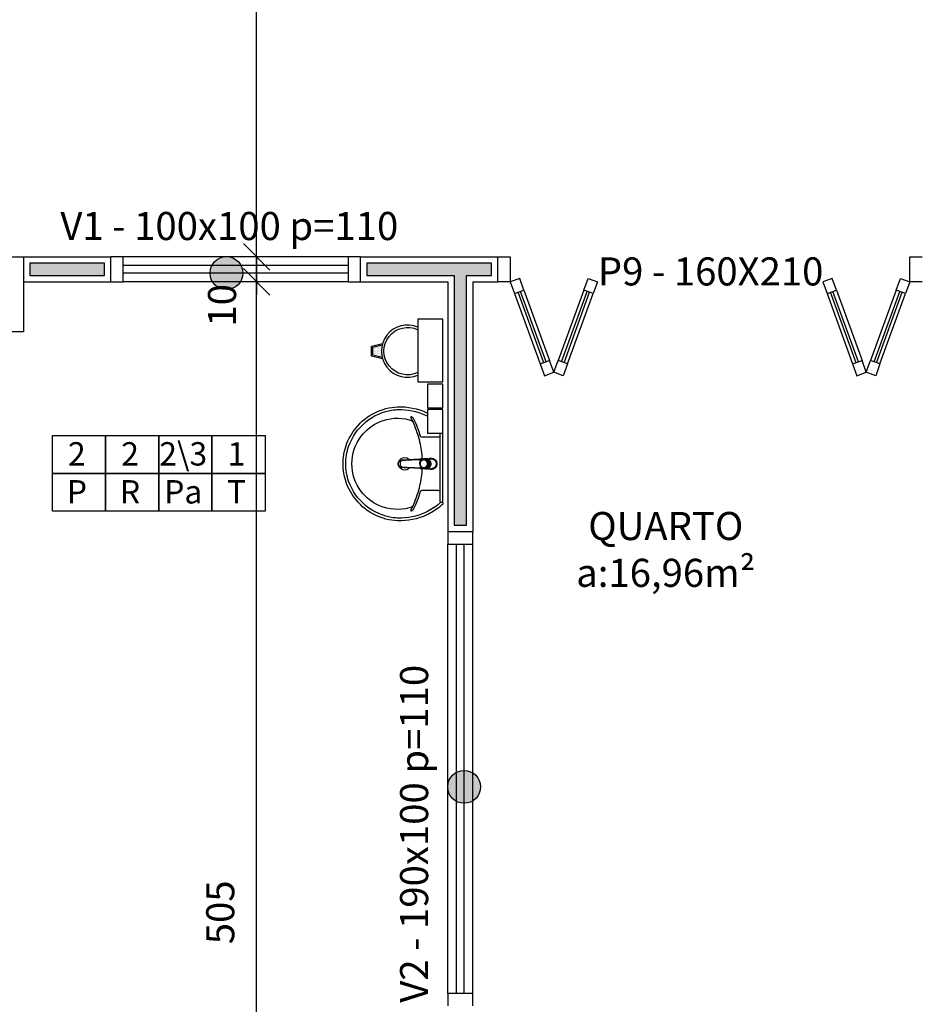
# Model space of a CAD drawing. Units: millimetres. Extents: x 44843 to 356212, y -58898 to 599.
# Drawn here: x 341922 to 342283, y -57524 to -57129 of the extents above; entities that cross this region are included whole.
import ezdxf

# ---------------------------------------------------------------- set-up
doc = ezdxf.new("R2010")
doc.units = ezdxf.units.MM
doc.header["$LTSCALE"] = 10
doc.linetypes.add('CONTINU', pattern=[0])
for name, color, linetype in [('02', 2, 'Continuous'), ('04', 4, 'Continuous'), ('COTA', 13, 'Continuous'), ('EQUIP_FIXOS', 13, 'Continuous'), ('especificações ambientes', 7, 'Continuous'), ('ESQUADRIAS', 7, 'Continuous'), ('INCENDIO', 240, 'Continuous'), ('LINVISTA', 13, 'Continuous'), ('MOB_BemFina', 251, 'Continuous'), ('parede gesso', 135, 'Continuous'), ('PILAR', 6, 'Continuous'), ('vidro', 156, 'Continuous')]:
    doc.layers.add(name, color=color, linetype=linetype)
doc.styles.add('ARIAL1', font='arial.ttf')
doc.styles.add('REGUA60', font='ARIALN.TTF')
doc.styles.get("Standard").update_dxf_attribs({"font": 'ARIALN.TTF'})
doc.dimstyles.new('ISO-25', dxfattribs={"dimtxt": 2.5, "dimasz": 2.5, "dimexe": 1.25, "dimexo": 0.625, "dimtad": 1, "dimtxsty": 'Standard', "dimcen": 2.5, "dimadec": 0, "dimazin": 0, "dimtfac": 1, "dimtmove": 0, "dimatfit": 3, "dimfxl": 1, "dimarcsym": 0})

# ---------------------------------------------------------------- blocks, each defined once
blk = doc.blocks.new('A$C775C0CE8')
at = {"layer": '02'}
for p, q in [((0, 31.12), (1.37, 34.88)), ((1.37, 34.88), (6.07, 33.17)), ((6.07, 33.17), (4.7, 29.41)), ((4.7, 29.41), (0, 31.12)), ((34.26, 22.91), (32.89, 19.15)), ((34.26, 22.91), (38.96, 21.2)), ((38.96, 21.2), (37.59, 17.44)), ((37.59, 17.44), (32.89, 19.15)), ((37.59, 17.44), (32.89, 15.73)), ((38.96, 13.68), (37.59, 17.44)), ((34.26, 11.97), (32.89, 15.73)), ((34.26, 11.97), (38.96, 13.68)), ((4.7, 5.47), (0, 3.76)), ((6.07, 1.71), (4.7, 5.47)), ((0, 3.76), (1.37, 0)), ((1.37, 0), (6.07, 1.71))]:
    blk.add_line(p, q, dxfattribs=at)
at = {"layer": 'LINVISTA'}
for p, q in [((34.26, 22.91), (6.07, 33.17)), ((4.7, 29.41), (32.89, 19.15)), ((4.7, 5.47), (32.89, 15.73)), ((6.07, 1.71), (34.26, 11.97))]:
    blk.add_line(p, q, dxfattribs=at)
at = {"layer": 'vidro'}
for p, q in [((33.74, 21.5), (5.55, 31.76)), ((33.4, 20.56), (5.21, 30.82)), ((33.4, 14.32), (5.21, 4.06)), ((33.74, 13.38), (5.55, 3.12))]:
    blk.add_line(p, q, dxfattribs=at)
blk = doc.blocks.new('1173C_p')
at = {"linetype": 'Continuous'}
for p, q in [((-0.0163, -0.0488), (-0.0165, -0.045)), ((0.0163, -0.0488), (0.0165, -0.045))]:
    blk.add_line(p, q, dxfattribs=at)
at = {"linetype": 'CONTINU', "extrusion": (0, 0, -1)}
for points in [[(-0.0198, -0.0115, -0.13189), (-0.0229, 0, -0.414011), (0, 0.0229, -0.414011), (0.0229, 0, -0.132095), (0.0198, -0.0115)], [(0.0198, -0.0078, 0.094421), (0.0213, 0, 0.414218), (0, 0.0213, 0.414225), (-0.0213, 0, 0.094419), (-0.0198, -0.0078)], [(0.0184, -0.0289, -0.025793), (0.0174, -0.0306)], [(-0.0174, -0.0305, -0.02327), (-0.0184, -0.0289), (-0.0184, -0.0288), (-0.0188, -0.0281), (-0.0184, -0.0289)], [(0.016, -0.0438, -0.004162), (0.0165, -0.045)], [(-0.0163, -0.0488, -0.000293), (-0.0129, -0.1208)]]:
    blk.add_lwpolyline(points, format="xyb", dxfattribs=at)
at = {"linetype": 'CONTINU'}
for points in [[(-0.0198, -0.0115), (-0.0198, 0.0008)], [(0, 0.0006), (0, -0.0003)], [(-0.0193, -0.0178), (-0.0148, -0.0074)], [(-0.0193, -0.0207), (-0.0193, -0.0194)], [(-0.0184, -0.0289), (-0.0184, -0.0288)], [(-0.0175, -0.0242), (-0.0175, -0.0291)], [(-0.0165, -0.0346), (-0.016, -0.0438)], [(0, -0.0292), (0, -0.0294)], [(0.0124, -0.0051), (0.0017, -0.0008)], [(0.016, -0.0438), (0.0165, -0.0346)], [(0.0184, -0.0288), (0.0184, -0.0289)], [(0.0165, -0.045), (0.016, -0.0438)]]:
    blk.add_lwpolyline(points, dxfattribs=at)
for points in [[(0.0197, -0.0221, 0.014115), (0.0197, -0.021), (0.0198, -0.0194), (0.0198, 0.0008)], [(-0.0198, -0.0115), (-0.0198, -0.0194), (-0.0198, -0.021, 0.014158), (-0.0197, -0.0221)], [(-0.0193, -0.0178, 0.022469), (-0.0193, -0.0194)], [(-0.0193, -0.0178), (-0.0193, -0.0191, 0.022422), (-0.0193, -0.0207, 0.02241), (-0.0193, -0.0223, 0.005526), (-0.0175, -0.0268)], [(-0.0184, -0.0289), (-0.0189, -0.0281), (-0.0184, -0.0288), (-0.0184, -0.0289, 0.023468), (-0.0174, -0.0305)], [(-0.0183, -0.021, 0.079202), (-0.0175, -0.0263)], [(-0.0124, -0.0051, 0.04335), (-0.0148, -0.0074)], [(-0.0124, -0.0051), (-0.0124, -0.0064, 0.0433), (-0.0148, -0.0087), (-0.0148, -0.0074)], [(0.0017, -0.0008), (0.0017, -0.0021, 0.020932), (0, -0.002, 0.02091), (-0.0017, -0.0021), (-0.0017, -0.0008), (-0.0124, -0.0051)], [(-0.0017, -0.0008, -0.02099), (0, -0.0007, -0.020996), (0.0017, -0.0008)], [(0.0148, -0.0074, 0.043592), (0.0124, -0.0051)], [(0.0193, -0.0178), (0.0148, -0.0074), (0.0148, -0.0087, 0.043556), (0.0124, -0.0064), (0.0124, -0.0051)], [(0.0193, -0.0207, -0.022421), (0.0193, -0.0223, -0.006199), (0.0174, -0.0268)], [(0.0174, -0.0263, 0.078954), (0.0183, -0.021)], [(0.0174, -0.0242), (0.0174, -0.0291, -0.013429), (0.0174, -0.03)], [(0.0174, -0.0306, 0.025781), (0.0184, -0.0289)], [(0.0193, -0.0207, 0.02241), (0.0193, -0.0191), (0.0193, -0.0178)], [(0.0193, -0.0207), (0.0193, -0.0194, 0.022418), (0.0193, -0.0178)], [(-0.0184, -0.0433), (-0.0183, -0.0455), (-0.0146, -0.1175, 0.0157), (-0.0146, -0.118)], [(-0.0129, -0.1208, 0.000292), (-0.0163, -0.0488)], [(0.0184, -0.0433), (0.0183, -0.0455), (0.0146, -0.1175, -0.0157), (0.0146, -0.118)], [(-0.0143, -0.12), (-0.0146, -0.118, -0.016453), (-0.0146, -0.1175)], [(0.0142, -0.1208, 0.016555), (0.0143, -0.1201), (0.0143, -0.12), (0.0145, -0.118, 0.016767), (0.0146, -0.1175)], [(-0.0143, -0.1201, 0.0159), (-0.0142, -0.1208)]]:
    blk.add_lwpolyline(points, format="xyb", dxfattribs=at)
for points, degree in [([(0, 0.0213), (-0.004, 0.0213), (-0.0075, 0.0203), (-0.011, 0.0188), (-0.0145, 0.0162), (-0.0175, 0.0125), (-0.0198, 0.0073), (-0.0198, 0.0008)], 7), ([(0.0198, 0.0008), (0.0198, 0.0073), (0.0175, 0.0125), (0.0145, 0.0162), (0.0109, 0.0188), (0.0075, 0.0203), (0.004, 0.0213), (0, 0.0213)], 7), ([(-0.0198, -0.0194), (-0.0198, -0.0112), (-0.0156, -0.0063), (-0.013, -0.0044), (-0.0101, -0.0019), (-0.0063, -0.0009), (-0.0034, -0.0003), (0, -0.0003)], 7), ([(-0.0189, -0.0281), (-0.0191, -0.0266), (-0.0194, -0.0252), (-0.0196, -0.0237), (-0.0197, -0.0221)], 4), ([(-0.0184, -0.0433), (-0.0187, -0.0396), (-0.0189, -0.0359), (-0.0191, -0.0323), (-0.0193, -0.029), (-0.0195, -0.0256), (-0.0197, -0.0221)], 6), ([(-0.0148, -0.0087), (-0.0158, -0.0111), (-0.0166, -0.0132), (-0.0175, -0.0151), (-0.0183, -0.0171), (-0.0193, -0.0191)], 5), ([(0, -0.0033), (-0.006, -0.0033), (-0.0116, -0.0057), (-0.0158, -0.0098), (-0.0183, -0.0152), (-0.0183, -0.021)], 5), ([(-0.0175, -0.0242), (-0.0175, -0.0192), (-0.0155, -0.0141), (-0.0115, -0.0098), (-0.0059, -0.0074), (0, -0.0074)], 5), ([(-0.0175, -0.0291), (-0.0175, -0.0238), (-0.0153, -0.0185), (-0.011, -0.0143), (-0.0055, -0.0123), (0, -0.0123)], 5), ([(0, -0.046), (-0.0056, -0.046), (-0.0111, -0.0439), (-0.0154, -0.0396), (-0.0175, -0.0343), (-0.0175, -0.0291)], 5), ([(-0.0155, -0.0296), (-0.0155, -0.0249), (-0.0136, -0.0202), (-0.0098, -0.0165), (-0.0049, -0.0146), (0, -0.0146)], 5), ([(0, -0.0446), (-0.0049, -0.0446), (-0.0098, -0.0428), (-0.0136, -0.039), (-0.0155, -0.0343), (-0.0155, -0.0296)], 5), ([(-0.0017, -0.0021), (-0.004, -0.0032), (-0.006, -0.0041), (-0.0081, -0.0049), (-0.0102, -0.0057), (-0.0124, -0.0064)], 5), ([(0, -0.0064), (-0.0027, -0.0064), (-0.0053, -0.007), (-0.0076, -0.0081), (-0.0096, -0.0095), (-0.0113, -0.0113)], 5), ([(0, -0.0003), (0.0033, -0.0003), (0.0063, -0.0009), (0.0101, -0.0019), (0.013, -0.0044), (0.0156, -0.0063), (0.0198, -0.0112), (0.0198, -0.0194)], 7), ([(0.0183, -0.021), (0.0183, -0.0152), (0.0158, -0.0098), (0.0116, -0.0057), (0.006, -0.0033), (0, -0.0033)], 5), ([(0.0113, -0.0113), (0.0096, -0.0095), (0.0076, -0.0081), (0.0052, -0.007), (0.0027, -0.0064), (0, -0.0064)], 5), ([(0, -0.0074), (0.0059, -0.0074), (0.0115, -0.0098), (0.0155, -0.0141), (0.0174, -0.0192), (0.0174, -0.0242)], 5), ([(0, -0.0123), (0.0055, -0.0123), (0.011, -0.0143), (0.0153, -0.0185), (0.0174, -0.0238), (0.0174, -0.0291)], 5), ([(0, -0.0146), (0.0049, -0.0146), (0.0097, -0.0165), (0.0136, -0.0202), (0.0155, -0.0249), (0.0155, -0.0296)], 5), ([(0, -0.046), (0.0056, -0.046), (0.0111, -0.0439), (0.0154, -0.0396), (0.0174, -0.0343), (0.0174, -0.0291)], 5), ([(0.0155, -0.0296), (0.0155, -0.0343), (0.0136, -0.039), (0.0097, -0.0428), (0.0049, -0.0446), (0, -0.0446)], 5), ([(0.0124, -0.0064), (0.0101, -0.0057), (0.0081, -0.0049), (0.006, -0.0041), (0.004, -0.0032), (0.0017, -0.0021)], 5), ([(0.0193, -0.0191), (0.0183, -0.0171), (0.0175, -0.0151), (0.0166, -0.0132), (0.0158, -0.0111), (0.0148, -0.0087)], 5), ([(0.0197, -0.0221), (0.0195, -0.0256), (0.0193, -0.029), (0.0191, -0.0323), (0.0189, -0.0359), (0.0186, -0.0396), (0.0184, -0.0433)], 6), ([(0.0188, -0.0281), (0.0191, -0.0265), (0.0193, -0.0253), (0.0195, -0.0241), (0.0196, -0.0231), (0.0197, -0.0221)], 5), ([(-0.0131, -0.117), (-0.0129, -0.121), (-0.0091, -0.1229), (-0.0041, -0.1233), (0, -0.1233)], 4), ([(0, -0.1233), (0.0041, -0.1233), (0.0091, -0.1229), (0.0129, -0.121), (0.0131, -0.117)], 4), ([(-0.0142, -0.1208), (-0.0136, -0.1239), (-0.0119, -0.1268), (-0.0095, -0.1293), (-0.0064, -0.1313), (-0.0032, -0.1323), (0, -0.1323)], 6), ([(0, -0.1323), (0.0032, -0.1323), (0.0064, -0.1313), (0.0095, -0.1293), (0.0119, -0.1268), (0.0136, -0.1239), (0.0142, -0.1208)], 6), ([(0, -0.1323), (0, -0.1323), (0, -0.1323), (0, -0.1323), (0, -0.1322), (0, -0.1321)], 5)]:
    blk.add_open_spline(points, degree=degree, dxfattribs=at)
blk = doc.blocks.new('aps_pia_pl5')
h = blk.add_hatch()
h.set_pattern_fill('DOTS', color=252, scale=0.3, style=0)
h.set_pattern_definition([(180, (-0.243112, -0.6682743), (-0.00238125, 0.0047625), [0, -0.0047625])])
edge = h.paths.add_edge_path()
edge.add_line((-0.2813, -0.6361), (-0.2431, -0.6265))
edge.add_ellipse((-0.1413, -0.6522), major_axis=(-0.0742, 0.0742), ratio=1, start_angle=30.8655, end_angle=45)
edge.add_ellipse((-0.1413, -0.6522), major_axis=(0.0742, 0.0742), ratio=1, start_angle=135, end_angle=149.1345)
edge.add_line((-0.2431, -0.6778), (-0.2813, -0.6683))
edge.add_line((-0.2813, -0.6683), (-0.2813, -0.6361))
for p, q in [((0, -0.0442), (0, -0.201)), ((-0.0171, -0.0945), (-0.0842, -0.0945)), ((0, -0.201), (0, -0.3578)), ((-0.0171, -0.3075), (-0.0842, -0.3075))]:
    blk.add_line(p, q)
at = {"color": 250}
for p, q in [((-0.2416, -0.621), (-0.2863, -0.6322)), ((-0.2863, -0.6322), (-0.2863, -0.6722)), ((-0.2863, -0.6722), (-0.2416, -0.6834))]:
    blk.add_line(p, q, dxfattribs=at)
at = {"color": 252}
for p, q in [((-0.2431, -0.6265), (-0.2813, -0.6361)), ((-0.2813, -0.6361), (-0.2813, -0.6683)), ((-0.2813, -0.6683), (-0.2431, -0.6778))]:
    blk.add_line(p, q, dxfattribs=at)
for points in [[(0, -0.419), (-0.0622, -0.419), (-0.0622, -0.324), (0, -0.324)], [(0, -0.5202), (-0.0622, -0.5202), (-0.0622, -0.4252), (0, -0.4252)], [(0, -0.7797), (-0.1, -0.7797), (-0.1, -0.5297), (0, -0.5297)]]:
    blk.add_lwpolyline(points, close=True)
for centre, radius, start, end in [((-0.172, -0.198), 0.2254, 92.3468, 140.682), ((-0.1725, -0.2288), 0.2562, 65.081, 91.955), ((-0.1763, -0.2342), 0.2628, 52.3096, 64.8213), ((-0.1394, -0.0471), 0.0231, 23.2243, 77.9201), ((-0.1257, -0.0132), 0.00195, 46.5843, 181.3407), ((-0.1079, -0.0126), 0.0197, 181.7685, 209.5159), ((-0.2612, -0.0919), 0.1529, 20.6244, 27.0531), ((-0.1537, -0.0391), 0.0401, 27.6293, 42.9931), ((-0.4492, -0.1912), 0.3725, 15.8037, 27.2783), ((-0.4737, -0.1966), 0.3893, 12.3293, 24.0416), ((-0.1763, -0.2342), 0.2628, 48.9141, 52.3096), ((-0.0101, -0.044), 0.0101, 358.6829, 50.205), ((-0.1681, -0.2051), 0.233, 139.9389, 160.6948), ((-0.4428, -0.1971), 0.3593, 2.3817, 13.4577), ((-0.0841, -0.0874), 0.00714, 199.6014, 268.7233), ((-0.0172, -0.0885), 0.00599, 270.8385, 351.5333), ((-0.1752, -0.2006), 0.2248, 161.1683, 180.0929), ((-0.1752, -0.2014), 0.2248, 179.9071, 198.8317), ((-0.4428, -0.2049), 0.3593, 346.5423, 357.6208), ((-0.1681, -0.1969), 0.233, 199.3052, 220.0611), ((-0.4737, -0.2054), 0.3893, 335.9584, 347.6707), ((-0.4492, -0.2108), 0.3725, 332.7217, 344.1963), ((-0.0841, -0.3146), 0.00714, 91.2767, 160.3986), ((-0.0172, -0.3135), 0.00599, 8.4667, 89.1615), ((-0.172, -0.204), 0.2254, 219.318, 267.6532), ((-0.1394, -0.3549), 0.0231, 282.0799, 336.7757), ((-0.1079, -0.3894), 0.0197, 150.4841, 178.2315), ((-0.1257, -0.3888), 0.00195, 178.6593, 313.4157), ((-0.2612, -0.3101), 0.1529, 332.9469, 339.3756), ((-0.1537, -0.3629), 0.0401, 317.0069, 332.3707), ((-0.1725, -0.1732), 0.2562, 268.045, 294.919), ((-0.1763, -0.1678), 0.2628, 295.1787, 295.6602)]:
    blk.add_arc(centre, radius, start, end)
at = {"color": 13}
for centre, radius, start, end in [((-0.1805, -0.2029), 0.1849, 113.4729, 142.4355), ((-0.1817, -0.2011), 0.1828, 75.0345, 113.3354), ((-0.1829, -0.2002), 0.1813, 142.6439, 180.2602), ((-0.1528, -0.201), 0.0255, 34.9422, 325.0926), ((-0.1528, -0.201), 0.0164, 58.1438, 126.6778), ((-0.1829, -0.2018), 0.1813, 179.7398, 217.3561), ((-0.1528, -0.201), 0.0164, 233.2406, 289.4036), ((-0.1528, -0.201), 0.0164, 301.3324, 301.9598), ((-0.1805, -0.1991), 0.1849, 217.5645, 246.5271), ((-0.1817, -0.2009), 0.1828, 246.6646, 284.9655), ((-0.1413, -0.6522), 0.095, 64.2375, 295.7625)]:
    blk.add_arc(centre, radius, start, end, dxfattribs=at)
at = {"color": 250, "extrusion": (0, 0, -1)}
blk.add_ellipse((-0.1413, -0.6522), major_axis=(-0.0742, 0.0742), ratio=1, start_param=9.806016, end_param=13.755929, dxfattribs=at)
at = {"layer": 'MOB_BemFina'}
for p, q in [((-0.0113, -0.0486), (-0.0113, -0.201)), ((-0.0073, -0.0468), (-0.0029, -0.0468)), ((-0.0113, -0.201), (-0.0113, -0.324))]:
    blk.add_line(p, q, dxfattribs=at)
for centre, radius, start, end in [((-0.1681, -0.2051), 0.222, 97.7107, 160.6831), ((-0.172, -0.198), 0.2145, 92.3568, 96.9303), ((-0.1725, -0.2288), 0.2452, 65.0868, 91.9463), ((-0.1763, -0.2342), 0.2518, 50.3606, 64.8157), ((-0.0208, -0.0483), 0.00953, 358.4764, 57.292), ((-0.0072, -0.05), 0.0032, 92.1883, 161.5515), ((-0.0029, -0.049), 0.00223, 10.4987, 89.8901), ((-0.1752, -0.2006), 0.2139, 161.1804, 180.0929), ((-0.1752, -0.2014), 0.2139, 179.9071, 198.8196), ((-0.1681, -0.1969), 0.222, 199.3169, 262.2893), ((-0.1763, -0.1678), 0.2518, 295.1843, 296.862), ((-0.172, -0.204), 0.2145, 263.0697, 267.6432), ((-0.1725, -0.1732), 0.2452, 268.0537, 294.9132)]:
    blk.add_arc(centre, radius, start, end, dxfattribs=at)
at = {"rotation": 270}
blk.add_blockref('1173C_p', (-0.047, -0.201), dxfattribs=at)
blk = doc.blocks.new('COTATR')
at = {"color": 6}
blk.add_line((-70.7, -70.7), (70.7, 70.7), dxfattribs=at)
at = {"color": 0, "linetype": 'ByBlock'}
blk.add_line((0, 0), (200, 0), dxfattribs=at)
blk = doc.blocks.new('*D192')
at = {"layer": 'COTA', "color": 0, "lineweight": -2, "transparency": 16777216}
for p, q in [((342016.4, -57739.39), (342016.4, -57234.54)), ((342037.9, -57234.47), (342031.4, -57234.47)), ((342037.9, -57739.47), (342031.4, -57739.47))]:
    blk.add_line(p, q, dxfattribs=at)
at = {"layer": 'Defpoints', "color": 0, "transparency": 16777216}
for p in [(342015.4, -57234.47), (342016.4, -57234.47), (342015.4, -57739.47)]:
    blk.add_point(p, dxfattribs=at)
at = {"layer": 'COTA', "color": 0, "lineweight": -2, "transparency": 16777216, "xscale": 0.075, "yscale": 0.075, "zscale": 0.075}
for p, rotation in [((342016.4, -57234.47), 90), ((342016.4, -57739.47), 270)]:
    blk.add_blockref('COTATR', p, dxfattribs=dict(at, rotation=rotation))
at = {"layer": 'COTA', "color": 2, "transparency": 16777216, "insert": (342003.3, -57486.97), "char_height": 11.25, "attachment_point": 5, "rotation": 90, "style": 'REGUA60'}
blk.add_mtext('505', dxfattribs=at)
blk = doc.blocks.new('*D193')
at = {"layer": 'COTA', "color": 0, "lineweight": -2, "transparency": 16777216}
for p, q in [((342016.4, -57224.39), (342016.4, -57224.32)), ((342037.9, -57224.47), (342031.4, -57224.47)), ((342016.4, -57234.54), (342016.4, -57234.62))]:
    blk.add_line(p, q, dxfattribs=at)
at = {"layer": 'Defpoints', "color": 0, "transparency": 16777216}
for p in [(342015.4, -57224.47), (342016.4, -57224.47), (342015.4, -57234.47)]:
    blk.add_point(p, dxfattribs=at)
at = {"layer": 'COTA', "color": 0, "lineweight": -2, "transparency": 16777216, "xscale": 0.075, "yscale": 0.075, "zscale": 0.075}
for p, rotation in [((342016.4, -57224.47), 270), ((342016.4, -57234.47), 90)]:
    blk.add_blockref('COTATR', p, dxfattribs=dict(at, rotation=rotation))
at = {"layer": 'COTA', "color": 2, "transparency": 16777216, "insert": (342004.01, -57243.87), "char_height": 11.25, "attachment_point": 5, "rotation": 90, "style": 'REGUA60'}
blk.add_mtext('10', dxfattribs=at)
blk = doc.blocks.new('*D194')
at = {"layer": 'COTA', "color": 0, "lineweight": -2, "transparency": 16777216}
for p, q in [((342016.4, -57224.39), (342016.4, -56974.54)), ((342037.9, -56974.47), (342031.4, -56974.47))]:
    blk.add_line(p, q, dxfattribs=at)
at = {"layer": 'Defpoints', "color": 0, "transparency": 16777216}
for p in [(342015.4, -56974.47), (342016.4, -56974.47), (342015.4, -57224.47)]:
    blk.add_point(p, dxfattribs=at)
at = {"layer": 'COTA', "color": 0, "lineweight": -2, "transparency": 16777216, "xscale": 0.075, "yscale": 0.075, "zscale": 0.075}
for p, rotation in [((342016.4, -56974.47), 90), ((342016.4, -57224.47), 270)]:
    blk.add_blockref('COTATR', p, dxfattribs=dict(at, rotation=rotation))
at = {"layer": 'COTA', "color": 2, "transparency": 16777216, "insert": (342003.3, -57099.47), "char_height": 11.25, "attachment_point": 5, "rotation": 90, "style": 'REGUA60'}
blk.add_mtext('250', dxfattribs=at)

msp = doc.modelspace()

# ---------------------------------------------------------------- hatches: boundary and pattern name
at = {"layer": 'INCENDIO'}
for points in [[(342010.918, -57230.966, 1), (341997.736, -57230.966, 1)], [(342106.106, -57436.73, 1), (342092.924, -57436.73, 1)]]:
    msp.add_hatch(color=256, dxfattribs=at).paths.add_polyline_path(points)
at = {"layer": 'parede gesso'}
h = msp.add_hatch(dxfattribs=at)
h.set_pattern_fill('HONEY', color=256, scale=12, style=0)
h.set_pattern_definition([(0, (341925.515, -57736.9658), (2.25, 1.299038), [1.5, -3]), (120, (341925.515, -57736.9658), (-2.25, 1.299038), [1.5, -3]), (60, (341925.515, -57736.9658), (5e-09, 2.5980762), [-3, 1.5])])
h.paths.add_polyline_path([(342100.515, -57526.966), (342095.515, -57526.966), (342095.515, -57736.966), (342100.515, -57736.966)])
h.paths.add_polyline_path([(341955.515, -57226.966), (341925.515, -57226.966), (341925.515, -57231.966), (341955.515, -57231.966)])
h.paths.add_polyline_path([(342110.515, -57226.966), (342060.515, -57226.966), (342060.515, -57231.966), (342095.515, -57231.966), (342095.515, -57331.966), (342100.515, -57331.966), (342100.515, -57231.966), (342110.515, -57231.966)])

# ---------------------------------------------------------------- linework, layer by layer
at = {"layer": '02'}
for points in [[(341958.015, -57234.466), (341963.015, -57234.466), (341963.015, -57224.466), (341958.015, -57224.466)], [(342058.015, -57224.466), (342053.015, -57224.466), (342053.015, -57234.466), (342058.015, -57234.466)], [(342113.015, -57224.466), (342118.015, -57224.466), (342118.015, -57234.466), (342113.015, -57234.466)], [(342283.015, -57234.466), (342278.015, -57234.466), (342278.015, -57224.466), (342283.015, -57224.466)], [(342093.015, -57334.466), (342093.015, -57339.466), (342103.015, -57339.466), (342103.015, -57334.466)], [(342103.015, -57524.466), (342103.015, -57519.466), (342093.015, -57519.466), (342093.015, -57524.466)]]:
    msp.add_lwpolyline(points, dxfattribs=at)
at = {"layer": '04'}
for p, q in [((341923.015, -57224.466), (341958.015, -57224.466)), ((341958.015, -57234.466), (341958.015, -57224.466)), ((342058.015, -57224.466), (342113.015, -57224.466)), ((342058.015, -57234.466), (342058.015, -57224.466)), ((342113.015, -57234.466), (342113.015, -57224.466)), ((341923.015, -57234.466), (341958.015, -57234.466)), ((342058.015, -57234.466), (342093.015, -57234.466)), ((342093.015, -57234.466), (342093.015, -57334.466)), ((342103.015, -57234.466), (342113.015, -57234.466)), ((342103.015, -57234.466), (342103.015, -57334.466)), ((342093.015, -57334.466), (342103.015, -57334.466))]:
    msp.add_line(p, q, dxfattribs=at)
at = {"layer": 'especificações ambientes'}
for points in [[(341955.911, -57311.162), (341934.614, -57311.162), (341934.614, -57295.96), (341955.911, -57295.96)], [(341977.209, -57311.162), (341955.911, -57311.162), (341955.911, -57295.96), (341977.209, -57295.96)], [(341998.506, -57311.162), (341977.209, -57311.162), (341977.209, -57295.96), (341998.506, -57295.96)], [(342019.804, -57311.162), (341998.506, -57311.162), (341998.506, -57295.96), (342019.804, -57295.96)], [(341955.911, -57326.363), (341934.614, -57326.363), (341934.614, -57311.162), (341955.911, -57311.162)], [(341977.209, -57326.363), (341955.911, -57326.363), (341955.911, -57311.162), (341977.209, -57311.162)], [(341998.506, -57326.363), (341977.209, -57326.363), (341977.209, -57311.162), (341998.506, -57311.162)], [(342019.804, -57326.363), (341998.506, -57326.363), (341998.506, -57311.162), (342019.804, -57311.162)]]:
    msp.add_lwpolyline(points, close=True, dxfattribs=at)
at = {"layer": 'INCENDIO'}
for centre in [(342004.327, -57230.966), (342099.515, -57436.73)]:
    msp.add_circle(centre, 6.591, dxfattribs=at)
at = {"layer": 'LINVISTA'}
for p, q in [((342053.015, -57224.466), (341963.015, -57224.466)), ((342053.015, -57234.466), (341963.015, -57234.466)), ((342093.015, -57519.466), (342093.015, -57339.466)), ((342103.015, -57519.466), (342103.015, -57339.466))]:
    msp.add_line(p, q, dxfattribs=at)
at = {"layer": 'parede gesso'}
for points in [[(341955.515, -57226.966), (341925.515, -57226.966), (341925.515, -57231.966), (341955.515, -57231.966)], [(342110.515, -57226.966), (342060.515, -57226.966), (342060.515, -57231.966), (342095.515, -57231.966), (342095.515, -57331.966), (342100.515, -57331.966), (342100.515, -57231.966), (342110.515, -57231.966)]]:
    msp.add_lwpolyline(points, close=True, dxfattribs=at)
at = {"layer": 'PILAR'}
msp.add_lwpolyline([(341893.015, -57224.466), (341923.015, -57224.466), (341923.015, -57254.466), (341893.015, -57254.466)], close=True, dxfattribs=at)
at = {"layer": 'vidro'}
for p, q in [((342053.015, -57227.966), (341963.015, -57227.966)), ((342053.015, -57230.966), (341963.015, -57230.966)), ((342096.515, -57519.466), (342096.515, -57339.466)), ((342099.515, -57519.466), (342099.515, -57339.466))]:
    msp.add_line(p, q, dxfattribs=at)

# ---------------------------------------------------------------- block references
at = {"rotation": 270}
for p in [(342118.015, -57233.098), (342243.136, -57233.098)]:
    msp.add_blockref('A$C775C0CE8', p, dxfattribs=at)
at = {"layer": 'EQUIP_FIXOS', "color": 0, "xscale": -100, "yscale": 100, "zscale": 100, "rotation": 180}
msp.add_blockref('aps_pia_pl5', (342091.015, -57327.437), dxfattribs=at)

# ---------------------------------------------------------------- texts
at = {"insert": (342180.277, -57326.627), "char_height": 11.25, "width": 89.67174, "attachment_point": 2, "style": 'REGUA60'}
msp.add_mtext('QUARTO\\Pa:16,96m²', dxfattribs=at)
at = {"layer": 'especificações ambientes', "char_height": 9.36, "width": 8.46973, "attachment_point": 2, "style": 'ARIAL1'}
for s, insert in [('2', (341944.419, -57298.674)), ('2', (341965.716, -57298.674)), ('2\\\\3', (341987.014, -57298.674)), ('1', (342008.312, -57298.674)), ('P', (341944.419, -57313.876)), ('R', (341965.716, -57313.876)), ('Pa', (341987.014, -57313.876)), ('T', (342008.312, -57313.876))]:
    msp.add_mtext(s, dxfattribs=dict(at, insert=insert))
at = {"layer": 'ESQUADRIAS', "char_height": 11.25, "width": 332.49977, "attachment_point": 2, "style": 'REGUA60'}
for s, insert in [('V1 - 100x100 p=110', (342005.465, -57206.475)), ('P9 - 160X210', (342198.233, -57224.664))]:
    msp.add_mtext(s, dxfattribs=dict(at, insert=insert))
at = {"layer": 'ESQUADRIAS', "insert": (342073.857, -57455.519), "char_height": 11.25, "width": 332.49977, "attachment_point": 2, "rotation": 90, "style": 'REGUA60'}
msp.add_mtext('V2 - 190x100 p=110', dxfattribs=at)

# ---------------------------------------------------------------- dimensions: what is measured, and where the dimension line sits
at = {"layer": 'COTA'}
for base, p1, p2, override, picture, middle in [((342016.398, -56974.466), (342015.398, -57224.466), (342015.398, -56974.466), {"dimscale": 7.5, "dimtxt": 1.5, "dimasz": 0.01, "dimexe": 2, "dimexo": 3, "dimgap": 0.98, "dimrnd": 0.5, "dimtxsty": 'REGUA60', "dimblk": 'COTATR', "dimcen": 4, "dimdle": 4, "dimse1": 1, "dimclrt": 2, "dimaunit": 1, "dimtofl": 0, "dimtmove": 2, "dimatfit": 2}, '*D194', (342003.304, -57099.466)), ((342016.398, -57234.466), (342015.398, -57739.466), (342015.398, -57234.466), {"dimscale": 7.5, "dimtxt": 1.5, "dimasz": 0.01, "dimexe": 2, "dimexo": 3, "dimgap": 0.98, "dimrnd": 0.5, "dimtxsty": 'REGUA60', "dimblk": 'COTATR', "dimcen": 4, "dimdle": 4, "dimclrt": 2, "dimaunit": 1, "dimtofl": 0, "dimtmove": 2, "dimatfit": 2}, '*D192', (342003.304, -57486.966))]:
    dim = msp.add_linear_dim(base=base, p1=p1, p2=p2, angle=90, dimstyle='ISO-25', override=override, dxfattribs=at)
    dim.commit()
    dim.dimension.update_dxf_attribs({"geometry": picture, "text_midpoint": middle})
dim = msp.add_linear_dim(base=(342016.398, -57224.466), p1=(342015.398, -57234.466), p2=(342015.398, -57224.466), angle=90, dimstyle='ISO-25', override={"dimscale": 7.5, "dimtxt": 1.5, "dimasz": 0.01, "dimexe": 2, "dimexo": 3, "dimgap": 0.98, "dimrnd": 0.5, "dimtxsty": 'REGUA60', "dimblk": 'COTATR', "dimcen": 4, "dimdle": 4, "dimse1": 1, "dimclrt": 2, "dimaunit": 1, "dimtofl": 0, "dimtmove": 2, "dimatfit": 2}, dxfattribs=at)
dim.commit()
dim.dimension.update_dxf_attribs({"geometry": '*D193', "text_midpoint": (342004.007, -57243.87), "dimtype": 160})

doc.saveas('drawing.dxf')
